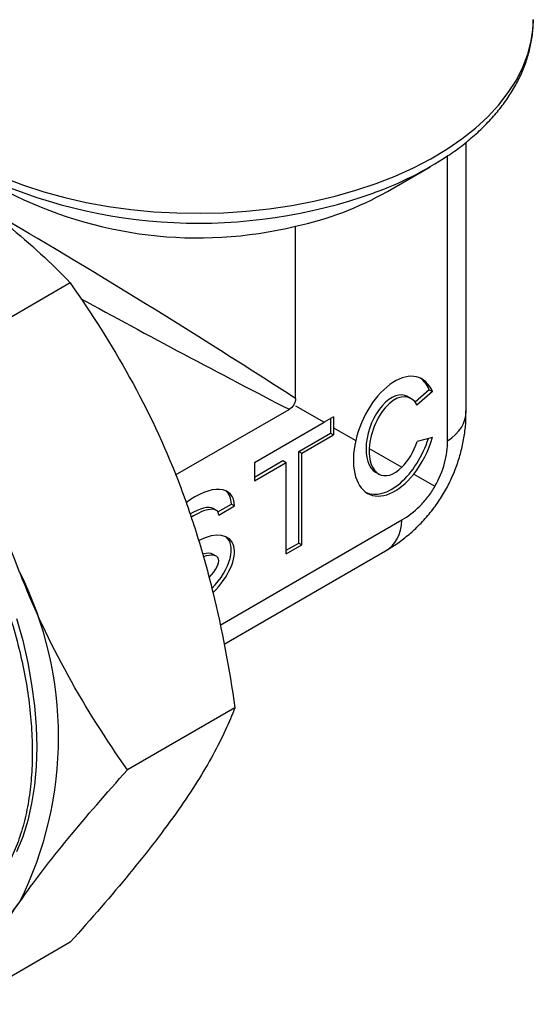
# Model space of a CAD drawing. Units: inches. Extents: x 0.2 to 10.8, y 0.2 to 8.3.
# Drawn here: x 1.9 to 2.8, y 5.1 to 6.9 of the extents above; entities that cross this region are included whole.
import ezdxf

# ---------------------------------------------------------------- set-up
doc = ezdxf.new("R2010")
doc.units = ezdxf.units.IN
doc.header["$MEASUREMENT"] = 0

msp = doc.modelspace()

# ---------------------------------------------------------------- linework, layer by layer
at = {"color": 7, "linetype": 'Continuous', "lineweight": 25}
for p, q in [((2.7223, 6.1871), (2.7223, 6.6594)), ((2.6897, 6.1349), (2.6897, 6.6352)), ((2.584, 6.5728), (2.6594, 6.6163)), ((2.4225, 6.2095), (2.4225, 6.5117)), ((2.0268, 6.4121), (1.8379, 6.303)), ((2.6576, 6.2247), (2.6327, 6.2027)), ((2.6576, 6.2247), (2.6632, 6.2215)), ((2.6259, 6.209), (2.619, 6.2131)), ((2.6632, 6.2215), (2.636, 6.1975)), ((2.2119, 6.0751), (2.4113, 6.1902)), ((2.4225, 6.1967), (2.4726, 6.1677)), ((2.4894, 6.1774), (2.4726, 6.1677)), ((2.4838, 6.1742), (2.4838, 6.1485)), ((2.4894, 6.1774), (2.4894, 6.158)), ((2.3502, 6.0971), (2.4726, 6.1677)), ((2.4894, 6.158), (2.4894, 6.1453)), ((2.4894, 6.158), (2.5283, 6.1355)), ((2.4281, 6.1164), (2.4838, 6.1485)), ((2.4337, 6.1131), (2.4894, 6.1453)), ((2.4838, 6.1485), (2.4894, 6.1453)), ((2.6632, 6.1411), (2.6361, 6.134)), ((2.5521, 6.1218), (2.6095, 6.0886)), ((2.4281, 5.9556), (2.4281, 6.1164)), ((2.4281, 6.1164), (2.4337, 6.1131)), ((2.4337, 5.9524), (2.4337, 6.1131)), ((2.3502, 6.0714), (2.4003, 6.1003)), ((2.3502, 6.0971), (2.3502, 6.0649)), ((2.3502, 6.0649), (2.4059, 6.0971)), ((2.4003, 6.1003), (2.4059, 6.0971)), ((2.4059, 5.9363), (2.4059, 6.0971)), ((2.5632, 6.08), (2.5687, 6.0768)), ((2.6303, 6.0766), (2.6676, 6.0551)), ((2.2831, 6.0129), (2.2776, 6.0161)), ((2.286, 6.0102), (2.3098, 6.0239)), ((2.2875, 6.0047), (2.3154, 6.0207)), ((2.3098, 6.0239), (2.3154, 6.0207)), ((2.2899, 5.8115), (2.6095, 5.996)), ((2.4059, 5.9428), (2.4281, 5.9556)), ((2.4059, 5.9363), (2.4337, 5.9524)), ((2.4281, 5.9556), (2.4337, 5.9524)), ((2.2831, 5.9325), (2.2776, 5.9357)), ((2.297, 5.7779), (2.5806, 5.9416)), ((2.3161, 5.6664), (2.1272, 5.5574)), ((2.0268, 5.2548), (1.8379, 5.1457))]:
    msp.add_line(p, q, dxfattribs=at)
at = {"color": 8, "linetype": 'Continuous', "lineweight": 25, "flags": 128}
msp.add_lwpolyline([(1.9103, 6.5965), (1.9444, 6.5836), (1.98, 6.5721), (2.0169, 6.5621), (2.0549, 6.5536), (2.0938, 6.5466), (2.1334, 6.5411), (2.1737, 6.5373), (2.2142, 6.5351), (2.255, 6.5345), (2.2957, 6.5355), (2.3362, 6.5381), (2.3763, 6.5423), (2.4158, 6.5482), (2.4545, 6.5556), (2.4923, 6.5645), (2.5288, 6.5749), (2.5641, 6.5867), (2.5978, 6.5999), (2.6299, 6.6144), (2.6602, 6.6302), (2.6885, 6.6471), (2.7148, 6.6651), (2.7388, 6.6841), (2.7605, 6.7041), (2.7797, 6.7248), (2.7965, 6.7463), (2.8106, 6.7683), (2.8221, 6.7909), (2.8308, 6.8139), (2.8367, 6.8372), (2.8399, 6.8607), (2.8405, 6.8744)], dxfattribs=at)
at = {"color": 7, "linetype": 'Continuous', "lineweight": 25, "flags": 128}
msp.add_lwpolyline([(1.9324, 5.8231), (1.9431, 5.7842), (1.9519, 5.7455), (1.9588, 5.7074), (1.9637, 5.67), (1.9667, 5.6334), (1.9677, 5.5978), (1.9667, 5.5633), (1.9637, 5.5301), (1.9588, 5.4984), (1.9519, 5.4683), (1.9431, 5.4398), (1.9324, 5.4132)], dxfattribs=at)
at = {"color": 7, "linetype": 'Continuous', "lineweight": 25}
for centre, radius, start, end in [((2.3561, 7.1401), 0.6051, 289.7728, 303.5268), ((2.251, 7.2219), 0.7306, 242.684, 283.57), ((2.3034, 7.0709), 0.5717, 282.0176, 299.3947), ((0.9172, 5.5283), 1.0876, 20.2271, 57.362), ((1.3591, 5.615), 0.647, 333.4364, 26.5636), ((1.7292, 5.4731), 0.2555, 260.375, 324.752)]:
    msp.add_arc(centre, radius, start, end, dxfattribs=at)
at = {"color": 8, "linetype": 'Continuous', "lineweight": 25}
msp.add_arc((2.2523, 7.4333), 0.9162, 244.8694, 289.6805, dxfattribs=at)
for major_axis, ratio, start_param, end_param in [((0.4723, -0.2959), 0.034635, 1.218612, 2.513218), ((0.4924, -0.2611), 0.034495, 4.301006, 5.06458), ((0.4707, -0.1226), 0.326687, 5.994174, 6.368056), ((-0.3415, 0.3464), 0.326809, 3.056684, 3.430645)]:
    msp.add_ellipse((2.2499, 6.2963), major_axis=major_axis, ratio=ratio, start_param=start_param, end_param=end_param, dxfattribs=at)
at = {"color": 7, "linetype": 'Continuous', "lineweight": 25}
for centre, major_axis, ratio, start_param, end_param in [((2.597, 6.1431), (0.0441, 0.1022), 0.566757, 5.793032, 8.165948), ((2.5914, 6.1463), (0.0441, 0.1022), 0.566757, 5.793032, 6.166447), ((2.5914, 6.1463), (0.0247, 0.068), 0.552539, 6.185962, 9.330572), ((2.597, 6.1431), (0.0247, 0.068), 0.552539, 5.811853, 8.364801), ((2.5914, 6.1463), (0.0441, 0.1022), 0.566757, 3.12635, 4.885198), ((2.597, 6.1431), (0.0441, 0.1022), 0.566757, 4.268281, 4.933481), ((2.597, 6.1431), (0.0441, 0.1022), 0.566757, 1.882762, 4.268281), ((2.597, 6.1431), (0.0247, 0.068), 0.552539, 2.081616, 4.006752), ((2.597, 6.1431), (0.0247, 0.068), 0.552539, 4.006752, 4.779614), ((2.2458, 5.9806), (0.062, 0.0613), 0.514647, 5.812573, 7.609815), ((2.2402, 5.9838), (0.062, 0.0613), 0.514647, 5.812573, 6.353574), ((2.2402, 5.9838), (0.04, 0.0301), 0.402585, 0.152307, 1.355119), ((2.2458, 5.9806), (0.04, 0.0301), 0.402585, 5.989172, 7.72868), ((2.2458, 5.9002), (0.062, 0.0613), 0.514647, 4.713029, 7.287093), ((2.2402, 5.9034), (0.062, 0.0613), 0.514647, 4.776812, 6.353574), ((2.2402, 5.9034), (0.04, 0.0301), 0.402585, 0.152544, 0.79194), ((2.2458, 5.9002), (0.04, 0.0301), 0.402585, 5.056756, 7.196415)]:
    msp.add_ellipse(centre, major_axis=major_axis, ratio=ratio, start_param=start_param, end_param=end_param, dxfattribs=at)
for points, knots in [([(2.6912, 6.6362), (2.6914, 6.6364), (2.7007, 6.6422), (2.7171, 6.6548), (2.7403, 6.6739), (2.7611, 6.6941), (2.7798, 6.7152), (2.7961, 6.737), (2.8099, 6.7595), (2.8212, 6.7826), (2.83, 6.806), (2.8361, 6.8296), (2.8398, 6.8524), (2.8402, 6.8673), (2.8403, 6.8743)], [0, 0, 0, 0, 0.002624, 0.096573, 0.190466, 0.284187, 0.377584, 0.470478, 0.562685, 0.654048, 0.744476, 0.833977, 0.922669, 1, 1, 1, 1]), ([(1.7822, 6.6049), (1.8067, 6.5908), (1.8303, 6.576), (1.8754, 6.5451), (1.8967, 6.5293), (1.9573, 6.4807), (1.9935, 6.4469), (2.0268, 6.4121)], [0, 0, 0, 0, 0.25, 0.25, 0.5, 0.5, 1, 1, 1, 1]), ([(2.0268, 6.4121), (2.0641, 6.359), (2.0992, 6.304), (2.1629, 6.1888), (2.1915, 6.1286), (2.2162, 6.0651)], [0, 0, 0, 0, 0.5, 0.5, 1, 1, 1, 1]), ([(1.66, 6.2605), (1.6736, 6.2462), (1.7011, 6.2175), (1.7381, 6.1722), (1.7718, 6.1266), (1.8021, 6.0809), (1.8307, 6.0331), (1.8568, 5.9842), (1.8802, 5.9348), (1.9008, 5.885), (1.9188, 5.8343), (1.9336, 5.784), (1.9451, 5.7345), (1.9535, 5.6861), (1.9586, 5.6383), (1.9605, 5.5922), (1.9591, 5.5484), (1.9546, 5.5069), (1.9467, 5.4675), (1.9356, 5.431), (1.9214, 5.3978), (1.9043, 5.3678), (1.8839, 5.341), (1.8609, 5.318), (1.8353, 5.2994), (1.817, 5.2884), (1.8066, 5.2846), (1.8061, 5.2845)], [0, 0, 0, 0, 0.046329, 0.093083, 0.133533, 0.174264, 0.215881, 0.257803, 0.298261, 0.338999, 0.380625, 0.422556, 0.462996, 0.503717, 0.545322, 0.587234, 0.627688, 0.668422, 0.710042, 0.751968, 0.79243, 0.833172, 0.874801, 0.916737, 0.957183, 0.99791, 1, 1, 1, 1]), ([(2.4225, 6.2095), (2.4225, 6.206), (2.4218, 6.202), (2.4175, 6.1946), (2.4143, 6.192), (2.4113, 6.1902)], [0, 0, 0, 0, 0.5, 0.5, 1, 1, 1, 1]), ([(2.5804, 5.9416), (2.5869, 5.9455), (2.6005, 5.9537), (2.6198, 5.9685), (2.6392, 5.986), (2.6574, 6.0059), (2.674, 6.028), (2.6881, 6.0511), (2.6997, 6.0751), (2.7089, 6.0995), (2.7157, 6.1243), (2.7201, 6.1491), (2.7223, 6.1702), (2.7221, 6.183), (2.7221, 6.1875)], [0, 0, 0, 0, 0.076091, 0.160558, 0.245197, 0.339519, 0.432232, 0.523137, 0.612386, 0.70009, 0.786321, 0.871119, 0.954499, 1, 1, 1, 1]), ([(2.6676, 6.0551), (2.6751, 6.0681), (2.6808, 6.0821), (2.6881, 6.1093), (2.6897, 6.1226), (2.6897, 6.1349)], [0, 0, 0, 0, 0.5, 0.5, 1, 1, 1, 1]), ([(2.2162, 6.0651), (2.2285, 6.0334), (2.2397, 6.001), (2.26, 5.9358), (2.2691, 5.9028), (2.2935, 5.8029), (2.3061, 5.7351), (2.3161, 5.6664)], [0, 0, 0, 0, 0.25, 0.25, 0.5, 0.5, 1, 1, 1, 1]), ([(2.6095, 5.996), (2.6202, 6.0022), (2.6309, 6.0102), (2.6459, 6.0252), (2.6506, 6.0306), (2.6596, 6.0422), (2.6639, 6.0486), (2.6676, 6.0551)], [0, 0, 0, 0, 0.5, 0.5, 0.75, 0.75, 1, 1, 1, 1]), ([(2.1272, 5.5574), (2.0899, 5.6105), (2.0548, 5.6654), (1.991, 5.7806), (1.9624, 5.8408), (1.9378, 5.9044)], [0, 0, 0, 0, 0.5, 0.5, 1, 1, 1, 1]), ([(2.3161, 5.6664), (2.3061, 5.6406), (2.2935, 5.6132), (2.2609, 5.5536), (2.2408, 5.5215), (2.2162, 5.4864)], [0, 0, 0, 0, 0.5, 0.5, 1, 1, 1, 1]), ([(1.9378, 5.3257), (1.9501, 5.3432), (1.9635, 5.3613), (1.9919, 5.3984), (2.0071, 5.4174), (2.0549, 5.4755), (2.09, 5.5159), (2.1272, 5.5574)], [0, 0, 0, 0, 0.25, 0.25, 0.5, 0.5, 1, 1, 1, 1]), ([(2.2162, 5.4864), (2.2039, 5.4689), (2.1905, 5.4508), (2.162, 5.4137), (2.1469, 5.3947), (2.099, 5.3366), (2.064, 5.2962), (2.0268, 5.2548)], [0, 0, 0, 0, 0.25, 0.25, 0.5, 0.5, 1, 1, 1, 1]), ([(1.8379, 5.1457), (1.8479, 5.1715), (1.8605, 5.1989), (1.8931, 5.2585), (1.9131, 5.2906), (1.9378, 5.3257)], [0, 0, 0, 0, 0.5, 0.5, 1, 1, 1, 1])]:
    msp.add_open_spline(points, degree=3, knots=knots, dxfattribs=at)

doc.saveas('drawing.dxf')
